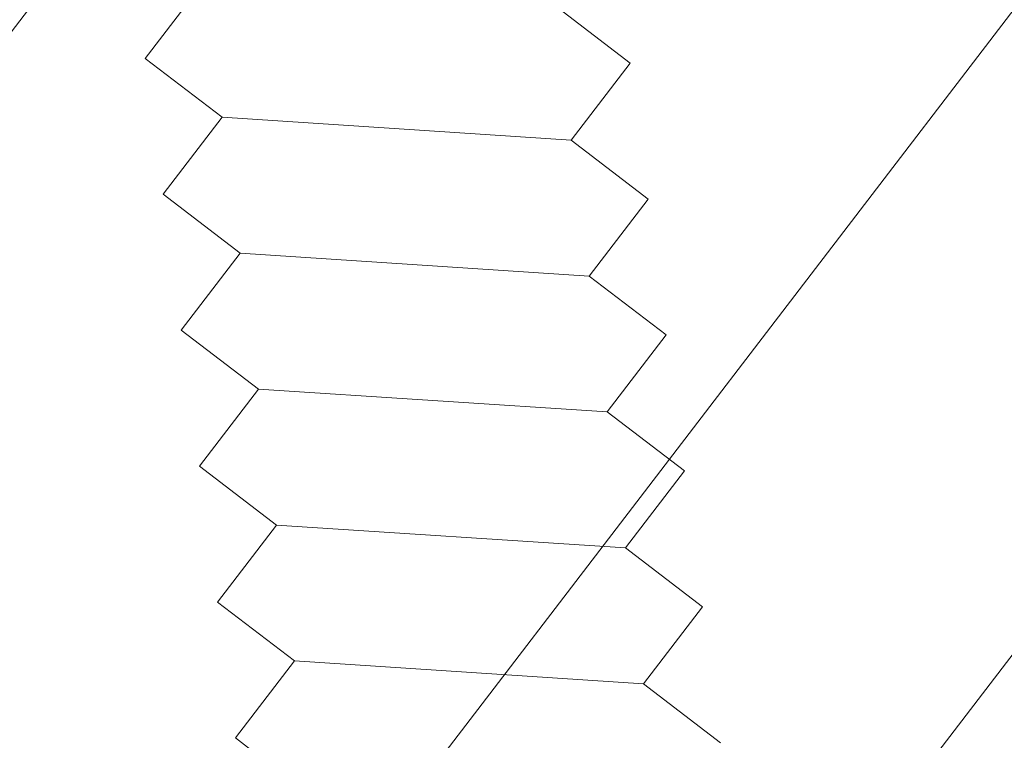
# Model space of a CAD drawing. Units: metres. Extents: x 0 to 152385, y -345755 to 29728.
# Drawn here: x 15691 to 15692, y -3949 to -3949 of the extents above; entities that cross this region are included whole.
import ezdxf

# ---------------------------------------------------------------- set-up
doc = ezdxf.new("R2010")
doc.units = ezdxf.units.M
doc.layers.get('0').update_dxf_attribs({"color": 5, "lineweight": 0})
doc.layers.add('CM-TRM-AHS', color=137, linetype='Continuous', lineweight=5)
doc.layers.add('vida', color=8, linetype='Continuous', lineweight=9)

# ---------------------------------------------------------------- blocks, each defined once
blk = doc.blocks.new('3.9x50 YSB')
at = {"layer": 'vida', "color": 0}
for p, q in [((-22.26267434665352, 1.947984012542235), (-22.81924120531767, 1.391417151811707)), ((-21.70610748798936, 1.391417151811707), (-22.26267434665352, 1.947984012542235)), ((-21.70610748798936, 1.391417151811707), (-22.26267434665352, 1.947984012542235)), ((-21.70610748798936, 1.391417151811707), (-22.26267434665352, 1.947984012542235)), ((-21.70610748798936, 1.391417151811707), (-22.26267434665352, 1.947984012542235)), ((-21.70610748798936, 1.391417151811707), (-22.26267434665352, 1.947984012542235)), ((-21.70610748798936, 1.391417151811707), (-22.26267434665352, 1.947984012542235)), ((-21.70610748798936, 1.391417151811707), (-22.26267434665352, 1.947984012542235)), ((-21.70610748798936, 1.391417151811707), (-22.26267434665352, 1.947984012542235)), ((-21.70610748798936, 1.391417151811707), (-22.26267434665352, 1.947984012542235)), ((-21.70610748798936, 1.391417151811707), (-22.26267434665352, 1.947984012542235)), ((-21.70610748798936, 1.391417151811707), (-22.26267434665352, 1.947984012542235)), ((-21.70610748798936, 1.391417151811707), (-22.26267434665352, 1.947984012542235)), ((-21.70610748798936, 1.391417151811707), (-22.26267434665352, 1.947984012542235)), ((-21.70610748798936, 1.391417151811707), (-22.26267434665352, 1.947984012542235)), ((-21.70610748798936, 1.391417151811707), (-22.26267434665352, 1.947984012542235)), ((-21.70610748798936, 1.391417151811707), (-22.26267434665352, 1.947984012542235)), ((-21.70610748798936, 1.391417151811707), (-22.26267434665352, 1.947984012542235)), ((-21.70610748798936, 1.391417151811707), (-22.26267434665352, 1.947984012542235)), ((-21.70610748798936, 1.391417151811707), (-22.26267434665352, 1.947984012542235)), ((-21.70610748798936, 1.391417151811707), (-22.26267434665352, 1.947984012542235)), ((-21.70610748798936, 1.391417151811707), (-22.26267434665352, 1.947984012542235)), ((-21.70610748798936, 1.391417151811707), (-22.26267434665352, 1.947984012542235)), ((-21.70610748798936, 1.391417151811707), (-22.26267434665352, 1.947984012542235)), ((-21.70610748798936, 1.391417151811707), (-22.26267434665352, 1.947984012542235)), ((-21.1495406293252, 1.947984012542235), (-21.70610748798936, 1.391417151811707)), ((-20.59297377066105, 1.391417151811707), (-21.1495406293252, 1.947984012542235)), ((-20.59297377066105, 1.391417151811707), (-21.1495406293252, 1.947984012542235)), ((-20.59297377066105, 1.391417151811707), (-21.1495406293252, 1.947984012542235)), ((-20.59297377066105, 1.391417151811707), (-21.1495406293252, 1.947984012542235)), ((-20.59297377066105, 1.391417151811707), (-21.1495406293252, 1.947984012542235)), ((-20.59297377066105, 1.391417151811707), (-21.1495406293252, 1.947984012542235)), ((-20.59297377066105, 1.391417151811707), (-21.1495406293252, 1.947984012542235)), ((-20.59297377066105, 1.391417151811707), (-21.1495406293252, 1.947984012542235)), ((-20.59297377066105, 1.391417151811707), (-21.1495406293252, 1.947984012542235)), ((-20.59297377066105, 1.391417151811707), (-21.1495406293252, 1.947984012542235)), ((-20.59297377066105, 1.391417151811707), (-21.1495406293252, 1.947984012542235)), ((-20.59297377066105, 1.391417151811707), (-21.1495406293252, 1.947984012542235)), ((-20.59297377066105, 1.391417151811707), (-21.1495406293252, 1.947984012542235)), ((-20.59297377066105, 1.391417151811707), (-21.1495406293252, 1.947984012542235)), ((-20.59297377066105, 1.391417151811707), (-21.1495406293252, 1.947984012542235)), ((-20.59297377066105, 1.391417151811707), (-21.1495406293252, 1.947984012542235)), ((-20.59297377066105, 1.391417151811707), (-21.1495406293252, 1.947984012542235)), ((-20.59297377066105, 1.391417151811707), (-21.1495406293252, 1.947984012542235)), ((-20.59297377066105, 1.391417151811707), (-21.1495406293252, 1.947984012542235)), ((-20.59297377066105, 1.391417151811707), (-21.1495406293252, 1.947984012542235)), ((-20.59297377066105, 1.391417151811707), (-21.1495406293252, 1.947984012542235)), ((-20.59297377066105, 1.391417151811707), (-21.1495406293252, 1.947984012542235)), ((-20.59297377066105, 1.391417151811707), (-21.1495406293252, 1.947984012542235)), ((-20.59297377066105, 1.391417151811707), (-21.1495406293252, 1.947984012542235)), ((-20.03640691199689, 1.947984012542235), (-20.59297377066105, 1.391417151811707)), ((-20.03640691199689, 1.947984012542235), (-20.59297377066105, 1.391417151811707)), ((-20.03640691199689, 1.947984012542235), (-20.59297377066105, 1.391417151811707)), ((-20.03640691199689, 1.947984012542235), (-20.59297377066105, 1.391417151811707)), ((-20.03640691199689, 1.947984012542235), (-20.59297377066105, 1.391417151811707)), ((-20.03640691199689, 1.947984012542235), (-20.59297377066105, 1.391417151811707)), ((-20.03640691199689, 1.947984012542235), (-20.59297377066105, 1.391417151811707)), ((-20.03640691199689, 1.947984012542235), (-20.59297377066105, 1.391417151811707)), ((-20.03640691199689, 1.947984012542235), (-20.59297377066105, 1.391417151811707)), ((-20.03640691199689, 1.947984012542235), (-20.59297377066105, 1.391417151811707)), ((-20.03640691199689, 1.947984012542235), (-20.59297377066105, 1.391417151811707)), ((-20.03640691199689, 1.947984012542235), (-20.59297377066105, 1.391417151811707)), ((-20.03640691199689, 1.947984012542235), (-20.59297377066105, 1.391417151811707)), ((-20.03640691199689, 1.947984012542235), (-20.59297377066105, 1.391417151811707)), ((-20.03640691199689, 1.947984012542235), (-20.59297377066105, 1.391417151811707)), ((-20.03640691199689, 1.947984012542235), (-20.59297377066105, 1.391417151811707)), ((-20.03640691199689, 1.947984012542235), (-20.59297377066105, 1.391417151811707)), ((-20.03640691199689, 1.947984012542235), (-20.59297377066105, 1.391417151811707)), ((-20.03640691199689, 1.947984012542235), (-20.59297377066105, 1.391417151811707)), ((-20.03640691199689, 1.947984012542235), (-20.59297377066105, 1.391417151811707)), ((-20.03640691199689, 1.947984012542235), (-20.59297377066105, 1.391417151811707)), ((-20.03640691199689, 1.947984012542235), (-20.59297377066105, 1.391417151811707)), ((-20.03640691199689, 1.947984012542235), (-20.59297377066105, 1.391417151811707)), ((-20.03640691199689, 1.947984012542235), (-20.59297377066105, 1.391417151811707)), ((-20.03640691199689, 1.947984012542235), (-20.59297377066105, 1.391417151811707)), ((-20.03640691199689, 1.947984012542235), (-20.59297377066105, 1.391417151811707)), ((-19.47984005333274, 1.391417151811707), (-20.03640691199689, 1.947984012542235)), ((-19.47984005333274, 1.391417151811707), (-20.03640691199689, 1.947984012542235)), ((-19.47984005333274, 1.391417151811707), (-20.03640691199689, 1.947984012542235)), ((-19.47984005333274, 1.391417151811707), (-20.03640691199689, 1.947984012542235)), ((-19.47984005333274, 1.391417151811707), (-20.03640691199689, 1.947984012542235)), ((-19.47984005333274, 1.391417151811707), (-20.03640691199689, 1.947984012542235)), ((-19.47984005333274, 1.391417151811707), (-20.03640691199689, 1.947984012542235)), ((-19.47984005333274, 1.391417151811707), (-20.03640691199689, 1.947984012542235)), ((-19.47984005333274, 1.391417151811707), (-20.03640691199689, 1.947984012542235)), ((-19.47984005333274, 1.391417151811707), (-20.03640691199689, 1.947984012542235)), ((-19.47984005333274, 1.391417151811707), (-20.03640691199689, 1.947984012542235)), ((-19.47984005333274, 1.391417151811707), (-20.03640691199689, 1.947984012542235)), ((-19.47984005333274, 1.391417151811707), (-20.03640691199689, 1.947984012542235)), ((-19.47984005333274, 1.391417151811707), (-20.03640691199689, 1.947984012542235)), ((-19.47984005333274, 1.391417151811707), (-20.03640691199689, 1.947984012542235)), ((-19.47984005333274, 1.391417151811707), (-20.03640691199689, 1.947984012542235)), ((-18.92327319466858, 1.947984012542235), (-19.47984005333274, 1.391417151811707)), ((-18.92327319466858, 1.947984012542235), (-19.47984005333274, 1.391417151811707)), ((-18.92327319466858, 1.947984012542235), (-19.47984005333274, 1.391417151811707)), ((-18.92327319466858, 1.947984012542235), (-19.47984005333274, 1.391417151811707)), ((-18.92327319466858, 1.947984012542235), (-19.47984005333274, 1.391417151811707)), ((-18.92327319466858, 1.947984012542235), (-19.47984005333274, 1.391417151811707)), ((-18.92327319466858, 1.947984012542235), (-19.47984005333274, 1.391417151811707)), ((-18.92327319466858, 1.947984012542235), (-19.47984005333274, 1.391417151811707)), ((-18.92327319466858, 1.947984012542235), (-19.47984005333274, 1.391417151811707)), ((-18.92327319466858, 1.947984012542235), (-19.47984005333274, 1.391417151811707)), ((-18.92327319466858, 1.947984012542235), (-19.47984005333274, 1.391417151811707)), ((-18.92327319466858, 1.947984012542235), (-19.47984005333274, 1.391417151811707)), ((-18.92327319466858, 1.947984012542235), (-19.47984005333274, 1.391417151811707)), ((-18.92327319466858, 1.947984012542235), (-19.47984005333274, 1.391417151811707)), ((-18.92327319466858, 1.947984012542235), (-19.47984005333274, 1.391417151811707)), ((-18.92327319466858, 1.947984012542235), (-19.47984005333274, 1.391417151811707)), ((-18.92327319466858, 1.947984012542235), (-19.47984005333274, 1.391417151811707)), ((-18.92327319466858, 1.947984012542235), (-19.47984005333274, 1.391417151811707)), ((-18.92327319466858, 1.947984012542235), (-19.47984005333274, 1.391417151811707)), ((-18.92327319466858, 1.947984012542235), (-19.47984005333274, 1.391417151811707)), ((-18.92327319466858, 1.947984012542235), (-19.47984005333274, 1.391417151811707)), ((-18.92327319466858, 1.947984012542235), (-19.47984005333274, 1.391417151811707)), ((-18.92327319466858, 1.947984012542235), (-19.47984005333274, 1.391417151811707)), ((-18.92327319466858, 1.947984012542235), (-19.47984005333274, 1.391417151811707)), ((-18.36670633600443, 1.391417151811707), (-18.92327319466858, 1.947984012542235)), ((-18.36670633600443, 1.391417151811707), (-18.92327319466858, 1.947984012542235)), ((-18.36670633600443, 1.391417151811707), (-18.92327319466858, 1.947984012542235)), ((-18.36670633600443, 1.391417151811707), (-18.92327319466858, 1.947984012542235)), ((-18.36670633600443, 1.391417151811707), (-18.92327319466858, 1.947984012542235)), ((-18.36670633600443, 1.391417151811707), (-18.92327319466858, 1.947984012542235)), ((-18.36670633600443, 1.391417151811707), (-18.92327319466858, 1.947984012542235)), ((-18.36670633600443, 1.391417151811707), (-18.92327319466858, 1.947984012542235)), ((-18.36670633600443, 1.391417151811707), (-18.92327319466858, 1.947984012542235)), ((-18.36670633600443, 1.391417151811707), (-18.92327319466858, 1.947984012542235)), ((-18.36670633600443, 1.391417151811707), (-18.92327319466858, 1.947984012542235)), ((-18.36670633600443, 1.391417151811707), (-18.92327319466858, 1.947984012542235)), ((-18.36670633600443, 1.391417151811707), (-18.92327319466858, 1.947984012542235)), ((-18.36670633600443, 1.391417151811707), (-18.92327319466858, 1.947984012542235)), ((-18.36670633600443, 1.391417151811707), (-18.92327319466858, 1.947984012542235)), ((-18.36670633600443, 1.391417151811707), (-18.92327319466858, 1.947984012542235)), ((-17.81013947734027, 1.947984012542235), (-18.36670633600443, 1.391417151811707)), ((-17.81013947734027, 1.947984012542235), (-18.36670633600443, 1.391417151811707)), ((-17.81013947734027, 1.947984012542235), (-18.36670633600443, 1.391417151811707)), ((-17.81013947734027, 1.947984012542235), (-18.36670633600443, 1.391417151811707)), ((-17.81013947734027, 1.947984012542235), (-18.36670633600443, 1.391417151811707)), ((-17.81013947734027, 1.947984012542235), (-18.36670633600443, 1.391417151811707)), ((-17.81013947734027, 1.947984012542235), (-18.36670633600443, 1.391417151811707)), ((-17.81013947734027, 1.947984012542235), (-18.36670633600443, 1.391417151811707)), ((-17.81013947734027, 1.947984012542235), (-18.36670633600443, 1.391417151811707)), ((-17.81013947734027, 1.947984012542235), (-18.36670633600443, 1.391417151811707)), ((-17.81013947734027, 1.947984012542235), (-18.36670633600443, 1.391417151811707)), ((-17.81013947734027, 1.947984012542235), (-18.36670633600443, 1.391417151811707)), ((-17.81013947734027, 1.947984012542235), (-18.36670633600443, 1.391417151811707)), ((-17.81013947734027, 1.947984012542235), (-18.36670633600443, 1.391417151811707)), ((-17.81013947734027, 1.947984012542235), (-18.36670633600443, 1.391417151811707)), ((-17.81013947734027, 1.947984012542235), (-18.36670633600443, 1.391417151811707)), ((-17.81013947734027, 1.947984012542235), (-18.36670633600443, 1.391417151811707)), ((-17.81013947734027, 1.947984012542235), (-18.36670633600443, 1.391417151811707)), ((-17.81013947734027, 1.947984012542235), (-18.36670633600443, 1.391417151811707)), ((-17.81013947734027, 1.947984012542235), (-18.36670633600443, 1.391417151811707)), ((-17.81013947734027, 1.947984012542235), (-18.36670633600443, 1.391417151811707)), ((-17.81013947734027, 1.947984012542235), (-18.36670633600443, 1.391417151811707)), ((-17.81013947734027, 1.947984012542235), (-18.36670633600443, 1.391417151811707)), ((-17.81013947734027, 1.947984012542235), (-18.36670633600443, 1.391417151811707)), ((-17.25357261867612, 1.391417151811707), (-17.81013947734027, 1.947984012542235)), ((-17.25357261867612, 1.391417151811707), (-17.81013947734027, 1.947984012542235)), ((-17.25357261867612, 1.391417151811707), (-17.81013947734027, 1.947984012542235)), ((-17.25357261867612, 1.391417151811707), (-17.81013947734027, 1.947984012542235)), ((-17.25357261867612, 1.391417151811707), (-17.81013947734027, 1.947984012542235)), ((-17.25357261867612, 1.391417151811707), (-17.81013947734027, 1.947984012542235)), ((-17.25357261867612, 1.391417151811707), (-17.81013947734027, 1.947984012542235)), ((-17.25357261867612, 1.391417151811707), (-17.81013947734027, 1.947984012542235)), ((-16.69700576001196, 1.947984012542235), (-17.25357261867612, 1.391417151811707)), ((-16.69700576001196, 1.947984012542235), (-17.25357261867612, 1.391417151811707)), ((-16.69700576001196, 1.947984012542235), (-17.25357261867612, 1.391417151811707)), ((-16.69700576001196, 1.947984012542235), (-17.25357261867612, 1.391417151811707)), ((-16.69700576001196, 1.947984012542235), (-17.25357261867612, 1.391417151811707)), ((-16.69700576001196, 1.947984012542235), (-17.25357261867612, 1.391417151811707)), ((-16.69700576001196, 1.947984012542235), (-17.25357261867612, 1.391417151811707)), ((-16.69700576001196, 1.947984012542235), (-17.25357261867612, 1.391417151811707)), ((-16.1404389013187, 1.391417151811707), (-16.69700576001196, 1.947984012542235)), ((-16.1404389013187, 1.391417151811707), (-16.69700576001196, 1.947984012542235)), ((-21.1495406293252, -1.391417151811822), (-21.70610748798936, 1.391417151811707)), ((-20.03640691199689, -1.391417151811822), (-20.59297377066105, 1.391417151811707)), ((-20.03640691199689, -1.391417151811822), (-20.59297377066105, 1.391417151811707)), ((-20.03640691199689, -1.391417151811822), (-20.59297377066105, 1.391417151811707)), ((-20.03640691199689, -1.391417151811822), (-20.59297377066105, 1.391417151811707)), ((-20.03640691199689, -1.391417151811822), (-20.59297377066105, 1.391417151811707)), ((-20.03640691199689, -1.391417151811822), (-20.59297377066105, 1.391417151811707)), ((-20.03640691199689, -1.391417151811822), (-20.59297377066105, 1.391417151811707)), ((-20.03640691199689, -1.391417151811822), (-20.59297377066105, 1.391417151811707)), ((-20.03640691199689, -1.391417151811822), (-20.59297377066105, 1.391417151811707)), ((-20.03640691199689, -1.391417151811822), (-20.59297377066105, 1.391417151811707)), ((-20.03640691199689, -1.391417151811822), (-20.59297377066105, 1.391417151811707)), ((-20.03640691199689, -1.391417151811822), (-20.59297377066105, 1.391417151811707)), ((-20.03640691199689, -1.391417151811822), (-20.59297377066105, 1.391417151811707)), ((-20.03640691199689, -1.391417151811822), (-20.59297377066105, 1.391417151811707)), ((-20.03640691199689, -1.391417151811822), (-20.59297377066105, 1.391417151811707)), ((-20.03640691199689, -1.391417151811822), (-20.59297377066105, 1.391417151811707)), ((-20.03640691199689, -1.391417151811822), (-20.59297377066105, 1.391417151811707)), ((-20.03640691199689, -1.391417151811822), (-20.59297377066105, 1.391417151811707)), ((-20.03640691199689, -1.391417151811822), (-20.59297377066105, 1.391417151811707)), ((-20.03640691199689, -1.391417151811822), (-20.59297377066105, 1.391417151811707)), ((-20.03640691199689, -1.391417151811822), (-20.59297377066105, 1.391417151811707)), ((-20.03640691199689, -1.391417151811822), (-20.59297377066105, 1.391417151811707)), ((-20.03640691199689, -1.391417151811822), (-20.59297377066105, 1.391417151811707)), ((-20.03640691199689, -1.391417151811822), (-20.59297377066105, 1.391417151811707)), ((-20.03640691199689, -1.391417151811822), (-20.59297377066105, 1.391417151811707)), ((-20.03640691199689, -1.391417151811822), (-20.59297377066105, 1.391417151811707)), ((-18.92327319466858, -1.391417151811822), (-19.47984005333274, 1.391417151811707)), ((-18.92327319466858, -1.391417151811822), (-19.47984005333274, 1.391417151811707)), ((-18.92327319466858, -1.391417151811822), (-19.47984005333274, 1.391417151811707)), ((-18.92327319466858, -1.391417151811822), (-19.47984005333274, 1.391417151811707)), ((-18.92327319466858, -1.391417151811822), (-19.47984005333274, 1.391417151811707)), ((-18.92327319466858, -1.391417151811822), (-19.47984005333274, 1.391417151811707)), ((-18.92327319466858, -1.391417151811822), (-19.47984005333274, 1.391417151811707)), ((-18.92327319466858, -1.391417151811822), (-19.47984005333274, 1.391417151811707)), ((-18.92327319466858, -1.391417151811822), (-19.47984005333274, 1.391417151811707)), ((-18.92327319466858, -1.391417151811822), (-19.47984005333274, 1.391417151811707)), ((-18.92327319466858, -1.391417151811822), (-19.47984005333274, 1.391417151811707)), ((-18.92327319466858, -1.391417151811822), (-19.47984005333274, 1.391417151811707)), ((-18.92327319466858, -1.391417151811822), (-19.47984005333274, 1.391417151811707)), ((-18.92327319466858, -1.391417151811822), (-19.47984005333274, 1.391417151811707)), ((-18.92327319466858, -1.391417151811822), (-19.47984005333274, 1.391417151811707)), ((-18.92327319466858, -1.391417151811822), (-19.47984005333274, 1.391417151811707)), ((-18.92327319466858, -1.391417151811822), (-19.47984005333274, 1.391417151811707)), ((-18.92327319466858, -1.391417151811822), (-19.47984005333274, 1.391417151811707)), ((-18.92327319466858, -1.391417151811822), (-19.47984005333274, 1.391417151811707)), ((-18.92327319466858, -1.391417151811822), (-19.47984005333274, 1.391417151811707)), ((-18.92327319466858, -1.391417151811822), (-19.47984005333274, 1.391417151811707)), ((-18.92327319466858, -1.391417151811822), (-19.47984005333274, 1.391417151811707)), ((-18.92327319466858, -1.391417151811822), (-19.47984005333274, 1.391417151811707)), ((-18.92327319466858, -1.391417151811822), (-19.47984005333274, 1.391417151811707)), ((-17.81013947734027, -1.391417151811822), (-18.36670633600443, 1.391417151811707)), ((-17.81013947734027, -1.391417151811822), (-18.36670633600443, 1.391417151811707)), ((-17.81013947734027, -1.391417151811822), (-18.36670633600443, 1.391417151811707)), ((-17.81013947734027, -1.391417151811822), (-18.36670633600443, 1.391417151811707)), ((-17.81013947734027, -1.391417151811822), (-18.36670633600443, 1.391417151811707)), ((-17.81013947734027, -1.391417151811822), (-18.36670633600443, 1.391417151811707)), ((-17.81013947734027, -1.391417151811822), (-18.36670633600443, 1.391417151811707)), ((-17.81013947734027, -1.391417151811822), (-18.36670633600443, 1.391417151811707)), ((-17.81013947734027, -1.391417151811822), (-18.36670633600443, 1.391417151811707)), ((-17.81013947734027, -1.391417151811822), (-18.36670633600443, 1.391417151811707)), ((-17.81013947734027, -1.391417151811822), (-18.36670633600443, 1.391417151811707)), ((-17.81013947734027, -1.391417151811822), (-18.36670633600443, 1.391417151811707)), ((-17.81013947734027, -1.391417151811822), (-18.36670633600443, 1.391417151811707)), ((-17.81013947734027, -1.391417151811822), (-18.36670633600443, 1.391417151811707)), ((-17.81013947734027, -1.391417151811822), (-18.36670633600443, 1.391417151811707)), ((-17.81013947734027, -1.391417151811822), (-18.36670633600443, 1.391417151811707)), ((-17.81013947734027, -1.391417151811822), (-18.36670633600443, 1.391417151811707)), ((-17.81013947734027, -1.391417151811822), (-18.36670633600443, 1.391417151811707)), ((-17.81013947734027, -1.391417151811822), (-18.36670633600443, 1.391417151811707)), ((-17.81013947734027, -1.391417151811822), (-18.36670633600443, 1.391417151811707)), ((-17.81013947734027, -1.391417151811822), (-18.36670633600443, 1.391417151811707)), ((-17.81013947734027, -1.391417151811822), (-18.36670633600443, 1.391417151811707)), ((-17.81013947734027, -1.391417151811822), (-18.36670633600443, 1.391417151811707)), ((-17.81013947734027, -1.391417151811822), (-18.36670633600443, 1.391417151811707)), ((-16.69700576001196, -1.391417151811822), (-17.25357261867612, 1.391417151811707)), ((-16.69700576001196, -1.391417151811822), (-17.25357261867612, 1.391417151811707)), ((-16.69700576001196, -1.391417151811822), (-17.25357261867612, 1.391417151811707)), ((-16.69700576001196, -1.391417151811822), (-17.25357261867612, 1.391417151811707)), ((-16.69700576001196, -1.391417151811822), (-17.25357261867612, 1.391417151811707)), ((-16.69700576001196, -1.391417151811822), (-17.25357261867612, 1.391417151811707)), ((-16.69700576001196, -1.391417151811822), (-17.25357261867612, 1.391417151811707)), ((-16.69700576001196, -1.391417151811822), (-17.25357261867612, 1.391417151811707)), ((-21.70610748798936, -1.947984012513245), (-22.26267434665352, -1.391417151811822)), ((-21.70610748798936, -1.947984012513245), (-22.26267434665352, -1.391417151811822)), ((-21.70610748798936, -1.947984012513245), (-22.26267434665352, -1.391417151811822)), ((-21.70610748798936, -1.947984012513245), (-22.26267434665352, -1.391417151811822)), ((-21.70610748798936, -1.947984012513245), (-22.26267434665352, -1.391417151811822)), ((-21.70610748798936, -1.947984012513245), (-22.26267434665352, -1.391417151811822)), ((-21.70610748798936, -1.947984012513245), (-22.26267434665352, -1.391417151811822)), ((-21.70610748798936, -1.947984012513245), (-22.26267434665352, -1.391417151811822)), ((-21.70610748798936, -1.947984012513245), (-22.26267434665352, -1.391417151811822)), ((-21.70610748798936, -1.947984012513245), (-22.26267434665352, -1.391417151811822)), ((-21.70610748798936, -1.947984012513245), (-22.26267434665352, -1.391417151811822)), ((-21.70610748798936, -1.947984012513245), (-22.26267434665352, -1.391417151811822)), ((-21.70610748798936, -1.947984012513245), (-22.26267434665352, -1.391417151811822)), ((-21.70610748798936, -1.947984012513245), (-22.26267434665352, -1.391417151811822)), ((-21.70610748798936, -1.947984012513245), (-22.26267434665352, -1.391417151811822)), ((-21.70610748798936, -1.947984012513245), (-22.26267434665352, -1.391417151811822)), ((-21.70610748798936, -1.947984012513245), (-22.26267434665352, -1.391417151811822)), ((-21.70610748798936, -1.947984012513245), (-22.26267434665352, -1.391417151811822)), ((-21.70610748798936, -1.947984012513245), (-22.26267434665352, -1.391417151811822)), ((-21.70610748798936, -1.947984012513245), (-22.26267434665352, -1.391417151811822)), ((-21.70610748798936, -1.947984012513245), (-22.26267434665352, -1.391417151811822)), ((-21.70610748798936, -1.947984012513245), (-22.26267434665352, -1.391417151811822)), ((-21.70610748798936, -1.947984012513245), (-22.26267434665352, -1.391417151811822)), ((-21.70610748798936, -1.947984012513245), (-22.26267434665352, -1.391417151811822)), ((-21.1495406293252, -1.391417151811822), (-21.70610748798936, -1.947984012513245)), ((-21.1495406293252, -1.391417151811822), (-21.70610748798936, -1.947984012513245)), ((-21.1495406293252, -1.391417151811822), (-21.70610748798936, -1.947984012513245)), ((-21.1495406293252, -1.391417151811822), (-21.70610748798936, -1.947984012513245)), ((-21.1495406293252, -1.391417151811822), (-21.70610748798936, -1.947984012513245)), ((-21.1495406293252, -1.391417151811822), (-21.70610748798936, -1.947984012513245)), ((-21.1495406293252, -1.391417151811822), (-21.70610748798936, -1.947984012513245)), ((-21.1495406293252, -1.391417151811822), (-21.70610748798936, -1.947984012513245)), ((-21.1495406293252, -1.391417151811822), (-21.70610748798936, -1.947984012513245)), ((-21.1495406293252, -1.391417151811822), (-21.70610748798936, -1.947984012513245)), ((-21.1495406293252, -1.391417151811822), (-21.70610748798936, -1.947984012513245)), ((-21.1495406293252, -1.391417151811822), (-21.70610748798936, -1.947984012513245)), ((-21.1495406293252, -1.391417151811822), (-21.70610748798936, -1.947984012513245)), ((-21.1495406293252, -1.391417151811822), (-21.70610748798936, -1.947984012513245)), ((-21.1495406293252, -1.391417151811822), (-21.70610748798936, -1.947984012513245)), ((-21.1495406293252, -1.391417151811822), (-21.70610748798936, -1.947984012513245)), ((-21.1495406293252, -1.391417151811822), (-21.70610748798936, -1.947984012513245)), ((-21.1495406293252, -1.391417151811822), (-21.70610748798936, -1.947984012513245)), ((-21.1495406293252, -1.391417151811822), (-21.70610748798936, -1.947984012513245)), ((-21.1495406293252, -1.391417151811822), (-21.70610748798936, -1.947984012513245)), ((-21.1495406293252, -1.391417151811822), (-21.70610748798936, -1.947984012513245)), ((-21.1495406293252, -1.391417151811822), (-21.70610748798936, -1.947984012513245)), ((-21.1495406293252, -1.391417151811822), (-21.70610748798936, -1.947984012513245)), ((-21.1495406293252, -1.391417151811822), (-21.70610748798936, -1.947984012513245)), ((-20.59297377066105, -1.947984012513245), (-21.1495406293252, -1.391417151811822)), ((-20.59297377066105, -1.947984012513245), (-21.1495406293252, -1.391417151811822)), ((-20.59297377066105, -1.947984012513245), (-21.1495406293252, -1.391417151811822)), ((-20.59297377066105, -1.947984012513245), (-21.1495406293252, -1.391417151811822)), ((-20.59297377066105, -1.947984012513245), (-21.1495406293252, -1.391417151811822)), ((-20.59297377066105, -1.947984012513245), (-21.1495406293252, -1.391417151811822)), ((-20.59297377066105, -1.947984012513245), (-21.1495406293252, -1.391417151811822)), ((-20.59297377066105, -1.947984012513245), (-21.1495406293252, -1.391417151811822)), ((-20.59297377066105, -1.947984012513245), (-21.1495406293252, -1.391417151811822)), ((-20.59297377066105, -1.947984012513245), (-21.1495406293252, -1.391417151811822)), ((-20.59297377066105, -1.947984012513245), (-21.1495406293252, -1.391417151811822)), ((-20.59297377066105, -1.947984012513245), (-21.1495406293252, -1.391417151811822)), ((-20.59297377066105, -1.947984012513245), (-21.1495406293252, -1.391417151811822)), ((-20.59297377066105, -1.947984012513245), (-21.1495406293252, -1.391417151811822)), ((-20.59297377066105, -1.947984012513245), (-21.1495406293252, -1.391417151811822)), ((-20.59297377066105, -1.947984012513245), (-21.1495406293252, -1.391417151811822)), ((-20.59297377066105, -1.947984012513245), (-21.1495406293252, -1.391417151811822)), ((-20.59297377066105, -1.947984012513245), (-21.1495406293252, -1.391417151811822)), ((-20.59297377066105, -1.947984012513245), (-21.1495406293252, -1.391417151811822)), ((-20.59297377066105, -1.947984012513245), (-21.1495406293252, -1.391417151811822)), ((-20.59297377066105, -1.947984012513245), (-21.1495406293252, -1.391417151811822)), ((-20.59297377066105, -1.947984012513245), (-21.1495406293252, -1.391417151811822)), ((-20.59297377066105, -1.947984012513245), (-21.1495406293252, -1.391417151811822)), ((-20.59297377066105, -1.947984012513245), (-21.1495406293252, -1.391417151811822)), ((-20.03640691199689, -1.391417151811822), (-20.59297377066105, -1.947984012513245)), ((-20.03640691199689, -1.391417151811822), (-20.59297377066105, -1.947984012513245)), ((-20.03640691199689, -1.391417151811822), (-20.59297377066105, -1.947984012513245)), ((-20.03640691199689, -1.391417151811822), (-20.59297377066105, -1.947984012513245)), ((-20.03640691199689, -1.391417151811822), (-20.59297377066105, -1.947984012513245)), ((-20.03640691199689, -1.391417151811822), (-20.59297377066105, -1.947984012513245)), ((-20.03640691199689, -1.391417151811822), (-20.59297377066105, -1.947984012513245)), ((-20.03640691199689, -1.391417151811822), (-20.59297377066105, -1.947984012513245)), ((-20.03640691199689, -1.391417151811822), (-20.59297377066105, -1.947984012513245)), ((-20.03640691199689, -1.391417151811822), (-20.59297377066105, -1.947984012513245)), ((-20.03640691199689, -1.391417151811822), (-20.59297377066105, -1.947984012513245)), ((-20.03640691199689, -1.391417151811822), (-20.59297377066105, -1.947984012513245)), ((-20.03640691199689, -1.391417151811822), (-20.59297377066105, -1.947984012513245)), ((-20.03640691199689, -1.391417151811822), (-20.59297377066105, -1.947984012513245)), ((-20.03640691199689, -1.391417151811822), (-20.59297377066105, -1.947984012513245)), ((-20.03640691199689, -1.391417151811822), (-20.59297377066105, -1.947984012513245)), ((-20.03640691199689, -1.391417151811822), (-20.59297377066105, -1.947984012513245)), ((-20.03640691199689, -1.391417151811822), (-20.59297377066105, -1.947984012513245)), ((-20.03640691199689, -1.391417151811822), (-20.59297377066105, -1.947984012513245)), ((-20.03640691199689, -1.391417151811822), (-20.59297377066105, -1.947984012513245)), ((-20.03640691199689, -1.391417151811822), (-20.59297377066105, -1.947984012513245)), ((-20.03640691199689, -1.391417151811822), (-20.59297377066105, -1.947984012513245)), ((-20.03640691199689, -1.391417151811822), (-20.59297377066105, -1.947984012513245)), ((-20.03640691199689, -1.391417151811822), (-20.59297377066105, -1.947984012513245)), ((-19.47984005333274, -1.947984012513245), (-20.03640691199689, -1.391417151811822)), ((-19.47984005333274, -1.947984012513245), (-20.03640691199689, -1.391417151811822)), ((-19.47984005333274, -1.947984012513245), (-20.03640691199689, -1.391417151811822)), ((-19.47984005333274, -1.947984012513245), (-20.03640691199689, -1.391417151811822)), ((-19.47984005333274, -1.947984012513245), (-20.03640691199689, -1.391417151811822)), ((-19.47984005333274, -1.947984012513245), (-20.03640691199689, -1.391417151811822)), ((-19.47984005333274, -1.947984012513245), (-20.03640691199689, -1.391417151811822)), ((-19.47984005333274, -1.947984012513245), (-20.03640691199689, -1.391417151811822)), ((-19.47984005333274, -1.947984012513245), (-20.03640691199689, -1.391417151811822)), ((-19.47984005333274, -1.947984012513245), (-20.03640691199689, -1.391417151811822)), ((-19.47984005333274, -1.947984012513245), (-20.03640691199689, -1.391417151811822)), ((-19.47984005333274, -1.947984012513245), (-20.03640691199689, -1.391417151811822)), ((-19.47984005333274, -1.947984012513245), (-20.03640691199689, -1.391417151811822)), ((-19.47984005333274, -1.947984012513245), (-20.03640691199689, -1.391417151811822)), ((-19.47984005333274, -1.947984012513245), (-20.03640691199689, -1.391417151811822)), ((-19.47984005333274, -1.947984012513245), (-20.03640691199689, -1.391417151811822)), ((-18.92327319466858, -1.391417151811822), (-19.47984005333274, -1.947984012513245)), ((-18.92327319466858, -1.391417151811822), (-19.47984005333274, -1.947984012513245)), ((-18.92327319466858, -1.391417151811822), (-19.47984005333274, -1.947984012513245)), ((-18.92327319466858, -1.391417151811822), (-19.47984005333274, -1.947984012513245)), ((-18.92327319466858, -1.391417151811822), (-19.47984005333274, -1.947984012513245)), ((-18.92327319466858, -1.391417151811822), (-19.47984005333274, -1.947984012513245)), ((-18.92327319466858, -1.391417151811822), (-19.47984005333274, -1.947984012513245)), ((-18.92327319466858, -1.391417151811822), (-19.47984005333274, -1.947984012513245)), ((-18.92327319466858, -1.391417151811822), (-19.47984005333274, -1.947984012513245)), ((-18.92327319466858, -1.391417151811822), (-19.47984005333274, -1.947984012513245)), ((-18.92327319466858, -1.391417151811822), (-19.47984005333274, -1.947984012513245)), ((-18.92327319466858, -1.391417151811822), (-19.47984005333274, -1.947984012513245)), ((-18.92327319466858, -1.391417151811822), (-19.47984005333274, -1.947984012513245)), ((-18.92327319466858, -1.391417151811822), (-19.47984005333274, -1.947984012513245)), ((-18.92327319466858, -1.391417151811822), (-19.47984005333274, -1.947984012513245)), ((-18.92327319466858, -1.391417151811822), (-19.47984005333274, -1.947984012513245)), ((-18.92327319466858, -1.391417151811822), (-19.47984005333274, -1.947984012513245)), ((-18.92327319466858, -1.391417151811822), (-19.47984005333274, -1.947984012513245)), ((-18.92327319466858, -1.391417151811822), (-19.47984005333274, -1.947984012513245)), ((-18.92327319466858, -1.391417151811822), (-19.47984005333274, -1.947984012513245)), ((-18.92327319466858, -1.391417151811822), (-19.47984005333274, -1.947984012513245)), ((-18.92327319466858, -1.391417151811822), (-19.47984005333274, -1.947984012513245)), ((-18.92327319466858, -1.391417151811822), (-19.47984005333274, -1.947984012513245)), ((-18.92327319466858, -1.391417151811822), (-19.47984005333274, -1.947984012513245)), ((-18.36670633600443, -1.947984012513245), (-18.92327319466858, -1.391417151811822)), ((-18.36670633600443, -1.947984012513245), (-18.92327319466858, -1.391417151811822)), ((-18.36670633600443, -1.947984012513245), (-18.92327319466858, -1.391417151811822)), ((-18.36670633600443, -1.947984012513245), (-18.92327319466858, -1.391417151811822)), ((-18.36670633600443, -1.947984012513245), (-18.92327319466858, -1.391417151811822)), ((-18.36670633600443, -1.947984012513245), (-18.92327319466858, -1.391417151811822)), ((-18.36670633600443, -1.947984012513245), (-18.92327319466858, -1.391417151811822)), ((-18.36670633600443, -1.947984012513245), (-18.92327319466858, -1.391417151811822)), ((-18.36670633600443, -1.947984012513245), (-18.92327319466858, -1.391417151811822)), ((-18.36670633600443, -1.947984012513245), (-18.92327319466858, -1.391417151811822)), ((-18.36670633600443, -1.947984012513245), (-18.92327319466858, -1.391417151811822)), ((-18.36670633600443, -1.947984012513245), (-18.92327319466858, -1.391417151811822)), ((-18.36670633600443, -1.947984012513245), (-18.92327319466858, -1.391417151811822)), ((-18.36670633600443, -1.947984012513245), (-18.92327319466858, -1.391417151811822)), ((-18.36670633600443, -1.947984012513245), (-18.92327319466858, -1.391417151811822)), ((-18.36670633600443, -1.947984012513245), (-18.92327319466858, -1.391417151811822)), ((-17.81013947734027, -1.391417151811822), (-18.36670633600443, -1.947984012513245)), ((-17.81013947734027, -1.391417151811822), (-18.36670633600443, -1.947984012513245)), ((-17.81013947734027, -1.391417151811822), (-18.36670633600443, -1.947984012513245)), ((-17.81013947734027, -1.391417151811822), (-18.36670633600443, -1.947984012513245)), ((-17.81013947734027, -1.391417151811822), (-18.36670633600443, -1.947984012513245)), ((-17.81013947734027, -1.391417151811822), (-18.36670633600443, -1.947984012513245)), ((-17.81013947734027, -1.391417151811822), (-18.36670633600443, -1.947984012513245)), ((-17.81013947734027, -1.391417151811822), (-18.36670633600443, -1.947984012513245)), ((-17.81013947734027, -1.391417151811822), (-18.36670633600443, -1.947984012513245)), ((-17.81013947734027, -1.391417151811822), (-18.36670633600443, -1.947984012513245)), ((-17.81013947734027, -1.391417151811822), (-18.36670633600443, -1.947984012513245)), ((-17.81013947734027, -1.391417151811822), (-18.36670633600443, -1.947984012513245)), ((-17.81013947734027, -1.391417151811822), (-18.36670633600443, -1.947984012513245)), ((-17.81013947734027, -1.391417151811822), (-18.36670633600443, -1.947984012513245)), ((-17.81013947734027, -1.391417151811822), (-18.36670633600443, -1.947984012513245)), ((-17.81013947734027, -1.391417151811822), (-18.36670633600443, -1.947984012513245)), ((-17.81013947734027, -1.391417151811822), (-18.36670633600443, -1.947984012513245)), ((-17.81013947734027, -1.391417151811822), (-18.36670633600443, -1.947984012513245)), ((-17.81013947734027, -1.391417151811822), (-18.36670633600443, -1.947984012513245)), ((-17.81013947734027, -1.391417151811822), (-18.36670633600443, -1.947984012513245)), ((-17.81013947734027, -1.391417151811822), (-18.36670633600443, -1.947984012513245)), ((-17.81013947734027, -1.391417151811822), (-18.36670633600443, -1.947984012513245)), ((-17.81013947734027, -1.391417151811822), (-18.36670633600443, -1.947984012513245)), ((-17.81013947734027, -1.391417151811822), (-18.36670633600443, -1.947984012513245)), ((-17.25357261867612, -1.947984012513245), (-17.81013947734027, -1.391417151811822)), ((-17.25357261867612, -1.947984012513245), (-17.81013947734027, -1.391417151811822)), ((-17.25357261867612, -1.947984012513245), (-17.81013947734027, -1.391417151811822)), ((-17.25357261867612, -1.947984012513245), (-17.81013947734027, -1.391417151811822)), ((-17.25357261867612, -1.947984012513245), (-17.81013947734027, -1.391417151811822)), ((-17.25357261867612, -1.947984012513245), (-17.81013947734027, -1.391417151811822)), ((-17.25357261867612, -1.947984012513245), (-17.81013947734027, -1.391417151811822)), ((-17.25357261867612, -1.947984012513245), (-17.81013947734027, -1.391417151811822)), ((-16.69700576001196, -1.391417151811822), (-17.25357261867612, -1.947984012513245)), ((-16.69700576001196, -1.391417151811822), (-17.25357261867612, -1.947984012513245)), ((-16.69700576001196, -1.391417151811822), (-17.25357261867612, -1.947984012513245)), ((-16.69700576001196, -1.391417151811822), (-17.25357261867612, -1.947984012513245)), ((-16.69700576001196, -1.391417151811822), (-17.25357261867612, -1.947984012513245)), ((-16.69700576001196, -1.391417151811822), (-17.25357261867612, -1.947984012513245)), ((-16.69700576001196, -1.391417151811822), (-17.25357261867612, -1.947984012513245)), ((-16.69700576001196, -1.391417151811822), (-17.25357261867612, -1.947984012513245)), ((-16.1404389013187, -1.947984012513245), (-16.69700576001196, -1.391417151811822)), ((-16.1404389013187, -1.947984012513245), (-16.69700576001196, -1.391417151811822)), ((-16.1404389013187, -1.947984012513245), (-16.69700576001196, -1.391417151811822)), ((-16.1404389013187, -1.947984012513245), (-16.69700576001196, -1.391417151811822)), ((-16.1404389013187, -1.947984012513245), (-16.69700576001196, -1.391417151811822)), ((-16.1404389013187, -1.947984012513245), (-16.69700576001196, -1.391417151811822)), ((-16.1404389013187, -1.947984012513245), (-16.69700576001196, -1.391417151811822)), ((-16.1404389013187, -1.947984012513245), (-16.69700576001196, -1.391417151811822))]:
    blk.add_line(p, q, dxfattribs=at)
blk = doc.blocks.new('isiklik_2')
at = {"layer": 'CM-TRM-AHS'}
h = blk.add_hatch(dxfattribs=at)
h.set_pattern_fill('ANSI32', color=256, scale=0.1)
h.set_pattern_definition([(45, (259.1999995599472, 3.755704597157091), (-0.6735192090801866, 0.6735192090801867), []), (45, (259.6490125599521, 3.755704597157091), (-0.6735192090801866, 0.6735192090801867), [])])
h.paths.add_polyline_path([(218.4999999970532, 3.755704597157091), (259.1999995599472, 3.755704597157091), (259.1999995599472, 1.755704597157091), (218.4999999970532, 1.755704597157091)])
at = {"layer": 'vida', "xscale": -0.1, "yscale": 0.1, "zscale": 0.1, "rotation": 90}
blk.add_blockref('3.9x50 YSB', (227.9999995584949, 0.7557045971570915), dxfattribs=at)
blk = doc.blocks.new('A$C561F7744')
at = {"rotation": 7.568881149318693}
blk.add_blockref('isiklik_2', (3517.897515282733, 1879.949087060988), dxfattribs=at)

msp = doc.modelspace()

# ---------------------------------------------------------------- block references
msp.add_blockref('A$C561F7744', (11947.78239162208, -5861.455480515026))

doc.saveas('drawing.dxf')
